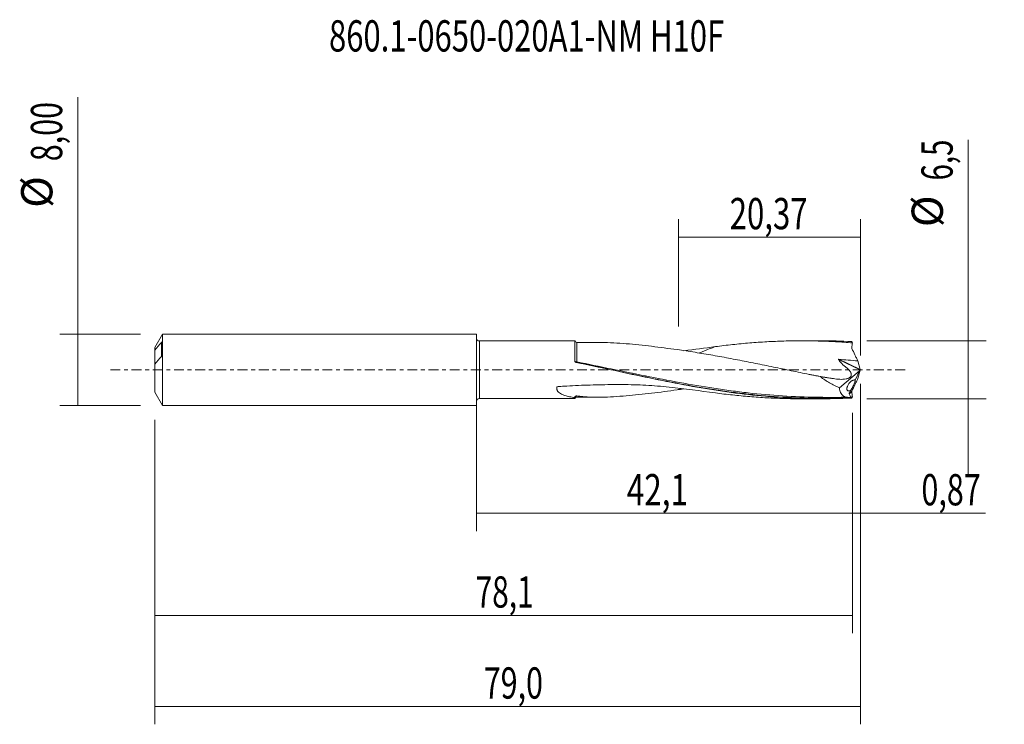
# Model space of a CAD drawing. Units: millimetres. Extents: x -51 to 59, y -40 to 39.
import ezdxf

# ---------------------------------------------------------------- set-up
doc = ezdxf.new("R2010")
doc.units = ezdxf.units.MM
doc.linetypes.add('CENTER', pattern=[47.5, 22, -8.5, 8.5, -8.5])
for name, color, linetype in [('1', 4, 'CONTINUOUS'), ('2', 7, 'CONTINUOUS'), ('SK1', 4, 'CONTINUOUS'), ('SK2', 7, 'CONTINUOUS'), ('SK4', 2, 'CENTER'), ('SK6', 5, 'CONTINUOUS')]:
    doc.layers.add(name, color=color, linetype=linetype)
doc.styles.add('iso_b_vert', font='simplex.shx')
doc.dimstyles.get("Standard").update_dxf_attribs({"dimtxt": 0.18, "dimasz": 0.18, "dimexe": 0.18, "dimexo": 0.0625, "dimgap": 0.09, "dimtad": 1, "dimzin": 0, "dimdsep": 52, "dimtxsty": 'Standard', "dimcen": 0.09, "dimadec": 0, "dimazin": 0, "dimtfac": 1, "dimtdec": 4, "dimtofl": 0, "dimtmove": 0, "dimatfit": 3, "dimfxl": 1, "dimtolj": 1, "dimtzin": 0, "dimarcsym": 0})

# ---------------------------------------------------------------- blocks, each defined once
blk = doc.blocks.new('DimnDraft3D1')
at = {"layer": 'SK2', "lineweight": 13}
for p, q in [((0, -1.5875), (0, -18.052503)), ((42.1292, -4.8375), (42.1292, -18.052503)), ((0, -16.052503), (42.1292, -16.052503))]:
    blk.add_line(p, q, dxfattribs=at)
for points in [[(0, -16.052503), (3.499998, -15.591719), (3.500002, -16.513287), (0, -16.052503)], [(42.1292, -16.052503), (38.629202, -16.513287), (38.629198, -15.591719), (42.1292, -16.052503)]]:
    blk.add_solid(points, dxfattribs=at)
at = {"layer": 'SK2', "lineweight": 13, "insert": (16.851674, -15.177503), "char_height": 3.5, "attachment_point": 7, "line_spacing_factor": 1.084337, "style": 'iso_b_vert'}
blk.add_mtext('\\W0.7369;42,1', dxfattribs=at)
blk = doc.blocks.new('DimnDraft3D2')
at = {"layer": 'SK2', "lineweight": 13}
for p, q in [((43, -1.5875), (43, -39.692985)), ((-36, -5.5875), (-36, -39.692985)), ((-36, -37.692985), (43, -37.692985))]:
    blk.add_line(p, q, dxfattribs=at)
for points in [[(-36, -37.692985), (-32.500002, -37.232202), (-32.499998, -38.153769), (-36, -37.692985)], [(43, -37.692985), (39.500002, -38.153769), (39.499998, -37.232202), (43, -37.692985)]]:
    blk.add_solid(points, dxfattribs=at)
at = {"layer": 'SK2', "lineweight": 13, "insert": (0.829711, -36.817985), "char_height": 3.5, "attachment_point": 7, "line_spacing_factor": 1.084337, "style": 'iso_b_vert'}
blk.add_mtext('\\W0.7150;79,0', dxfattribs=at)
blk = doc.blocks.new('DimnDraft3D3')
at = {"layer": 'SK2', "lineweight": 13}
for p, q in [((22.63, 4.8375), (22.63, 16.859119)), ((43, 1.5875), (43, 16.859119)), ((22.63, 14.859119), (43, 14.859119))]:
    blk.add_line(p, q, dxfattribs=at)
for points in [[(22.63, 14.859119), (26.129998, 15.319903), (26.130002, 14.398335), (22.63, 14.859119)], [(43, 14.859119), (39.500002, 14.398335), (39.499998, 15.319903), (43, 14.859119)]]:
    blk.add_solid(points, dxfattribs=at)
at = {"layer": 'SK2', "lineweight": 13, "insert": (28.366316, 15.734119), "char_height": 3.5, "attachment_point": 7, "line_spacing_factor": 1.084337, "style": 'iso_b_vert'}
blk.add_mtext('\\W0.7317;20,37', dxfattribs=at)
blk = doc.blocks.new('DimnDraft3D4')
at = {"layer": 'SK2', "lineweight": 13}
for p, q in [((43, -1.5875), (43, -18.052503)), ((42.1292, -4.8375), (42.1292, -18.052503)), ((33.3792, -16.052503), (56.997215, -16.052503))]:
    blk.add_line(p, q, dxfattribs=at)
for points in [[(42.1292, -16.052503), (38.629202, -16.513287), (38.629198, -15.591719), (42.1292, -16.052503)], [(43, -16.052503), (46.499998, -15.591719), (46.500002, -16.513287), (43, -16.052503)]]:
    blk.add_solid(points, dxfattribs=at)
at = {"layer": 'SK2', "lineweight": 13, "insert": (49.840636, -15.177503), "char_height": 3.5, "attachment_point": 7, "line_spacing_factor": 1.084337, "style": 'iso_b_vert'}
blk.add_mtext('\\W0.7150;0,87', dxfattribs=at)
blk = doc.blocks.new('DimnDraft3D5')
at = {"layer": 'SK2', "lineweight": 13}
for p, q in [((42.1292, -4.8375), (42.1292, -29.5)), ((-36, -5.5875), (-36, -29.5)), ((-36, -27.5), (42.1292, -27.5))]:
    blk.add_line(p, q, dxfattribs=at)
for points in [[(-36, -27.5), (-32.500002, -27.039216), (-32.499998, -27.960784), (-36, -27.5)], [(42.1292, -27.5), (38.629202, -27.960784), (38.629198, -27.039216), (42.1292, -27.5)]]:
    blk.add_solid(points, dxfattribs=at)
at = {"layer": 'SK2', "lineweight": 13, "insert": (-0.074089, -26.625), "char_height": 3.5, "attachment_point": 7, "line_spacing_factor": 1.084337, "style": 'iso_b_vert'}
blk.add_mtext('\\W0.6993;78,1', dxfattribs=at)
blk = doc.blocks.new('DimnDraft3D6')
at = {"layer": 'SK2', "lineweight": 13}
for p, q in [((-44.625163, -4), (-44.625163, 30.505759)), ((-37.5875, 4), (-46.625163, 4)), ((-37.5875, -4), (-46.625163, -4))]:
    blk.add_line(p, q, dxfattribs=at)
for points in [[(-44.625163, 4), (-44.164379, 0.500002), (-45.085946, 0.499998), (-44.625163, 4)], [(-44.625163, -4), (-45.085946, -0.500002), (-44.164379, -0.499998), (-44.625163, -4)]]:
    blk.add_solid(points, dxfattribs=at)
at = {"layer": 'SK2', "lineweight": 13, "char_height": 3.5, "attachment_point": 7, "rotation": 90, "line_spacing_factor": 1.084337, "style": 'iso_b_vert'}
for s, insert in [('\\W0.7150;8,00', (-46.375163, 23.34918)), ('%%c', (-46.375163, 18.126524))]:
    blk.add_mtext(s, dxfattribs=dict(at, insert=insert))
blk = doc.blocks.new('DimnDraft3D7')
at = {"layer": '2', "lineweight": 13}
for p, q in [((55.083343, 25.733056), (55.083343, -12)), ((43.7167, 3.25), (57.083343, 3.25)), ((43.7167, -3.25), (57.083343, -3.25))]:
    blk.add_line(p, q, dxfattribs=at)
for points in [[(55.083343, 3.25), (54.622559, 6.749998), (55.544126, 6.750002), (55.083343, 3.25)], [(55.083343, -3.25), (55.544126, -6.749998), (54.622559, -6.750002), (55.083343, -3.25)]]:
    blk.add_solid(points, dxfattribs=at)
at = {"layer": '2', "lineweight": 13, "char_height": 3.5, "attachment_point": 7, "rotation": 90, "line_spacing_factor": 1.084337, "style": 'iso_b_vert'}
for s, insert in [('\\W0.6912;6,5', (53.333343, 21.192266)), ('%%c', (53.333343, 15.96961))]:
    blk.add_mtext(s, dxfattribs=dict(at, insert=insert))

msp = doc.modelspace()

# ---------------------------------------------------------------- linework, layer by layer
at = {"layer": '1', "lineweight": 18}
for p, q in [((11.016, 3.231), (0.35, 3.224)), ((38.539, 3.248), (36.381, 3.246)), ((42.997, 0.037), (42.711, 0.983)), ((43, -0.028), (43, 0.028)), ((40.654, -2.008), (42.919, -0.115)), ((42.919, -0.115), (42.43, -1.164)), ((42.997, -0.037), (42.711, -0.983)), ((42.919, -0.115), (42.985, -0.003)), ((0.35, -3.224), (11.016, -3.231)), ((36.381, -3.246), (38.539, -3.248)), ((41.753, -2.68), (41.924, -3.059)), ((41.882, -2.338), (41.756, -2.61))]:
    msp.add_line(p, q, dxfattribs=at)
at = {"layer": '1', "lineweight": 13}
for p, q in [((0.35, 3.224), (0.35, -3.224)), ((40.554, 1.141), (42.985, -0.003)), ((40.583, 1.174), (42.997, 0.037)), ((42.044, -2.463), (41.753, -2.68)), ((42.057, -2.386), (41.756, -2.61))]:
    msp.add_line(p, q, dxfattribs=at)
at = {"layer": '1', "lineweight": 18, "extrusion": (0, 0, -1)}
for centre, start, end in [((-0.35, 3.574), 269.96419, 0), ((-0.35, -3.574), 0, 90.03581)]:
    msp.add_arc(centre, 0.35, start, end, dxfattribs=at)
at = {"layer": '1', "lineweight": 18}
for centre, start_param, end_param in [((11.25, 3.319), 0.3760673, 1.5792519), ((11.25, -3.319), -1.5664248, -0.3734586)]:
    msp.add_ellipse(centre, major_axis=(-0.25, 0), ratio=1, start_param=start_param, end_param=end_param, dxfattribs=at)
at = {"layer": '1', "lineweight": 18, "extrusion": (0, 0, -1)}
for centre, major_axis, ratio, start_param, end_param in [((41.553, 0), (0.301, 3.249), 0.250565, 0.2096248, 0.3612309), ((42.989, 0.015), (0.0141, 0.0302), 0.154454, 1.0226361, 2.1344186), ((43.016, 0.002), (0.0202, -0.0462), 0.094257, 2.2271633, 2.4767376), ((43.016, -0.002), (0.0202, 0.0462), 0.094257, -2.4767377, -2.2271634), ((41.553, 0), (0.301, -3.249), 0.250565, -0.3612309, -0.2096248)]:
    msp.add_ellipse(centre, major_axis=major_axis, ratio=ratio, start_param=start_param, end_param=end_param, dxfattribs=at)
at = {"layer": '1', "lineweight": 13}
for centre, major_axis, ratio, start_param, end_param in [((11.219, 0.911), (0.025, 0.0968), 0.138367, 1.9007639, 2.5276953), ((11.25, 0.904), (0.0199, 0.098), 0.059995, 3.1355724, -1.8539594)]:
    msp.add_ellipse(centre, major_axis=major_axis, ratio=ratio, start_param=start_param, end_param=end_param, dxfattribs=at)
at = {"layer": '1', "lineweight": 18}
for points, knots in [([(11.016, 1.015), (11.016, 1.211), (11.016, 1.402), (11.016, 1.761), (11.016, 1.929), (11.016, 2.165), (11.016, 2.242), (11.016, 2.385), (11.016, 2.453), (11.016, 2.646), (11.016, 2.759), (11.016, 2.953), (11.016, 3.031), (11.016, 3.12), (11.016, 3.145), (11.016, 3.186), (11.016, 3.202), (11.016, 3.225), (11.016, 3.231), (11.016, 3.231)], [0, 0, 0, 0, 0.1527008, 0.1527008, 0.3054017, 0.3054017, 0.3817521, 0.3817521, 0.4581025, 0.4581025, 0.6108034, 0.6108034, 0.7635042, 0.7635042, 0.8398546, 0.8398546, 0.9162051, 0.9162051, 1, 1, 1, 1]), ([(22.48, 2.252), (21.523, 2.385), (20.568, 2.514), (19.144, 2.685), (18.67, 2.738), (17.726, 2.835), (17.255, 2.879), (15.845, 2.997), (14.91, 3.053), (13.851, 3.069), (13.721, 3.07), (13.591, 3.07)], [0, 0, 0, 0, 0.318427, 0.318427, 0.4776405, 0.4776405, 0.636854, 0.636854, 0.955281, 0.955281, 1, 1, 1, 1]), ([(22.48, 2.252), (23.149, 2.159), (23.818, 2.061), (25.155, 1.848), (25.823, 1.735), (26.826, 1.559), (27.161, 1.5), (27.829, 1.378), (28.164, 1.316), (29.166, 1.128), (29.835, 0.998), (31.172, 0.733), (31.84, 0.598), (33.178, 0.326), (33.846, 0.189), (35.183, -0.088), (35.851, -0.227), (37.188, -0.501), (37.857, -0.636), (38.525, -0.77)], [0, 0, 0, 0, 0.125, 0.125, 0.25, 0.25, 0.3125, 0.3125, 0.375, 0.375, 0.5, 0.5, 0.625, 0.625, 0.75, 0.75, 0.875, 0.875, 1, 1, 1, 1]), ([(26.766, 2.592), (26.654, 2.551), (26.541, 2.509), (26.193, 2.376), (25.959, 2.283), (25.61, 2.143), (25.495, 2.096), (25.265, 2.003), (25.15, 1.957), (25.014, 1.903), (24.992, 1.894), (24.97, 1.886)], [0, 0, 0, 0, 0.1836297, 0.1836297, 0.5732505, 0.5732505, 0.7680609, 0.7680609, 0.9628712, 0.9628712, 1, 1, 1, 1]), ([(26.766, 2.592), (27.406, 2.677), (28.047, 2.753), (29.327, 2.889), (29.968, 2.95), (30.927, 3.03), (31.247, 3.054), (31.887, 3.099), (32.207, 3.119), (33.168, 3.173), (33.809, 3.2), (34.769, 3.227), (35.089, 3.234), (35.728, 3.244), (36.048, 3.246), (37.006, 3.247), (37.646, 3.238), (38.924, 3.204), (39.564, 3.178), (40.842, 3.108), (41.482, 3.064), (42.122, 3.013)], [0, 0, 0, 0, 0.125, 0.125, 0.25, 0.25, 0.3125, 0.3125, 0.375, 0.375, 0.5, 0.5, 0.5625, 0.5625, 0.625, 0.625, 0.75, 0.75, 0.875, 0.875, 1, 1, 1, 1]), ([(42.711, 0.983), (42.658, 1.1), (42.605, 1.218), (42.522, 1.393), (42.494, 1.451), (42.439, 1.568), (42.411, 1.626), (42.273, 1.918), (42.164, 2.152), (42.057, 2.386)], [0, 0, 0, 0, 0.25, 0.25, 0.375, 0.375, 0.5, 0.5, 1, 1, 1, 1]), ([(38.525, -0.77), (39.009, -0.843), (39.492, -0.919), (40.097, -1.008), (40.218, -1.026), (40.459, -1.054), (40.579, -1.064), (40.818, -1.073), (40.936, -1.073), (41.17, -1.061), (41.285, -1.049), (41.454, -1.017), (41.509, -1.004), (41.617, -0.971), (41.669, -0.95), (41.768, -0.9), (41.814, -0.87), (41.896, -0.796), (41.931, -0.753), (41.968, -0.674), (41.977, -0.647), (41.988, -0.588), (41.99, -0.557), (41.986, -0.495), (41.98, -0.463), (41.963, -0.399), (41.952, -0.368), (41.924, -0.307), (41.908, -0.277), (41.873, -0.218), (41.854, -0.19), (41.793, -0.109), (41.749, -0.057), (41.607, 0.091), (41.505, 0.18), (41.373, 0.285), (41.346, 0.306), (41.294, 0.349), (41.268, 0.371), (41.191, 0.437), (41.141, 0.483), (40.992, 0.622), (40.897, 0.719), (40.716, 0.923), (40.631, 1.03), (40.554, 1.141)], [0, 0, 0, 0, 0.25, 0.25, 0.3125, 0.3125, 0.375, 0.375, 0.4375, 0.4375, 0.5, 0.5, 0.53125, 0.53125, 0.5625, 0.5625, 0.59375, 0.59375, 0.625, 0.625, 0.640625, 0.640625, 0.65625, 0.65625, 0.671875, 0.671875, 0.6875, 0.6875, 0.703125, 0.703125, 0.71875, 0.71875, 0.75, 0.75, 0.8125, 0.8125, 0.828125, 0.828125, 0.84375, 0.84375, 0.875, 0.875, 0.9375, 0.9375, 1, 1, 1, 1]), ([(40.554, 1.141), (40.552, 1.144), (40.551, 1.147), (40.549, 1.152), (40.548, 1.155), (40.548, 1.158), (40.548, 1.16), (40.549, 1.163), (40.55, 1.165), (40.551, 1.167), (40.552, 1.168), (40.555, 1.17), (40.558, 1.171), (40.564, 1.173), (40.568, 1.174), (40.576, 1.174), (40.579, 1.174), (40.583, 1.174)], [0, 0, 0, 0, 0.1689186, 0.1689186, 0.2730748, 0.2730748, 0.352027, 0.352027, 0.4317839, 0.4317839, 0.5018737, 0.5018737, 0.6168026, 0.6168026, 0.8304575, 0.8304575, 1, 1, 1, 1]), ([(11.197, 0.833), (11.166, 0.839), (11.137, 0.851), (11.085, 0.885), (11.062, 0.906), (11.044, 0.931)], [0, 0, 0, 0, 0.5, 0.5, 1, 1, 1, 1]), ([(42.017, -3.162), (40.732, -3.226), (39.448, -3.254), (36.88, -3.239), (35.596, -3.195), (33.027, -3.037), (31.743, -2.924), (29.175, -2.635), (27.891, -2.46), (25.322, -2.059), (24.038, -1.833), (21.47, -1.347), (20.185, -1.087), (17.617, -0.548), (16.332, -0.269), (13.765, 0.287), (12.482, 0.564), (11.197, 0.833)], [0, 0, 0, 0, 0.125, 0.125, 0.25, 0.25, 0.375, 0.375, 0.5, 0.5, 0.625, 0.625, 0.75, 0.75, 0.875, 0.875, 1, 1, 1, 1]), ([(11.229, 0.81), (12.513, 0.547), (13.795, 0.275), (16.362, -0.27), (17.643, -0.543), (20.205, -1.069), (21.485, -1.324), (24.035, -1.796), (25.304, -2.015), (26.573, -2.209)], [0, 0, 0, 0, 0.2506973, 0.2506973, 0.5013945, 0.5013945, 0.7520918, 0.7520918, 1, 1, 1, 1]), ([(39.945, -0.985), (39.945, -0.985), (39.945, -0.985), (39.945, -0.985), (39.945, -0.985), (39.944, -0.985), (39.944, -0.985), (39.944, -0.985), (39.943, -0.985), (39.941, -0.985), (39.931, -0.983), (39.868, -0.974), (39.681, -0.945), (39.395, -0.9), (39.04, -0.842), (38.69, -0.782), (38.363, -0.724), (37.994, -0.656), (37.594, -0.581), (37.297, -0.522), (37.168, -0.495)], [0, 0, 0, 0, 0.0000394, 0.0001216, 0.0001519, 0.0003165, 0.0004396, 0.0006605, 0.0010583, 0.0017793, 0.0031011, 0.0178132, 0.0854278, 0.1955538, 0.3312136, 0.4650834, 0.5721789, 0.682604, 0.8612295, 1, 1, 1, 1]), ([(38.525, -0.77), (38.689, -0.9), (38.858, -1.021), (39.203, -1.251), (39.379, -1.359), (39.738, -1.564), (39.919, -1.661), (40.285, -1.842), (40.469, -1.927), (40.654, -2.008)], [0, 0, 0, 0, 0.25, 0.25, 0.5, 0.5, 0.75, 0.75, 1, 1, 1, 1]), ([(42.711, -0.983), (42.658, -1.1), (42.605, -1.218), (42.522, -1.393), (42.494, -1.451), (42.439, -1.568), (42.411, -1.626), (42.273, -1.918), (42.164, -2.152), (42.057, -2.386)], [0, 0, 0, 0, 0.25, 0.25, 0.375, 0.375, 0.5, 0.5, 1, 1, 1, 1]), ([(26.767, -2.592), (25.056, -2.366), (23.335, -2.124), (20.726, -1.855), (19.855, -1.782), (18.547, -1.708), (18.11, -1.69), (17.236, -1.667), (16.799, -1.663), (15.486, -1.656), (14.61, -1.663), (12.859, -1.699), (11.984, -1.729), (10.672, -1.788), (10.235, -1.811), (9.689, -1.842), (9.525, -1.852), (9.361, -1.862), (9.252, -1.868), (9.198, -1.874), (9.119, -1.891), (9.092, -1.898), (9.056, -1.913), (9.044, -1.919), (9.023, -1.934), (9.014, -1.943), (9.003, -1.997), (8.999, -2.04), (9.001, -2.123), (9.007, -2.163), (9.028, -2.241), (9.043, -2.279), (9.099, -2.385), (9.151, -2.448), (9.273, -2.562), (9.343, -2.611), (9.565, -2.744), (9.735, -2.813), (10.083, -2.928), (10.264, -2.973), (10.634, -3.05), (10.824, -3.081), (11.016, -3.107)], [0, 0, 0, 0, 0.25, 0.25, 0.375, 0.375, 0.4375, 0.4375, 0.5, 0.5, 0.625, 0.625, 0.75, 0.75, 0.8125, 0.8125, 0.828125, 0.8359375, 0.8359375, 0.84375, 0.84375, 0.8476562, 0.8476562, 0.8496094, 0.8496094, 0.8515625, 0.8515625, 0.859375, 0.859375, 0.8671875, 0.8671875, 0.875, 0.875, 0.890625, 0.890625, 0.90625, 0.90625, 0.9375, 0.9375, 0.96875, 0.96875, 1, 1, 1, 1]), ([(41.924, -3.059), (41.763, -3.09), (41.611, -3.096), (41.398, -3.063), (41.33, -3.045), (41.231, -3.005), (41.199, -2.99), (41.137, -2.955), (41.107, -2.936), (41.02, -2.873), (40.967, -2.823), (40.871, -2.704), (40.828, -2.636), (40.718, -2.407), (40.671, -2.224), (40.654, -2.008)], [0, 0, 0, 0, 0.25, 0.25, 0.375, 0.375, 0.4375, 0.4375, 0.5, 0.5, 0.625, 0.625, 0.75, 0.75, 1, 1, 1, 1]), ([(42.43, -1.164), (42.404, -1.151), (42.374, -1.144), (42.312, -1.14), (42.28, -1.143), (42.212, -1.158), (42.177, -1.17), (42.106, -1.202), (42.07, -1.222), (41.997, -1.269), (41.96, -1.297), (41.887, -1.359), (41.852, -1.393), (41.747, -1.506), (41.678, -1.597), (41.592, -1.751), (41.566, -1.806), (41.535, -1.888), (41.526, -1.916), (41.511, -1.971), (41.506, -1.998), (41.497, -2.05), (41.495, -2.076), (41.494, -2.125), (41.495, -2.148), (41.5, -2.191), (41.505, -2.211), (41.517, -2.247), (41.525, -2.264), (41.551, -2.307), (41.573, -2.329), (41.624, -2.36), (41.652, -2.369), (41.743, -2.381), (41.812, -2.368), (41.882, -2.338)], [0, 0, 0, 0, 0.0625, 0.0625, 0.125, 0.125, 0.1875, 0.1875, 0.25, 0.25, 0.3125, 0.3125, 0.375, 0.375, 0.5, 0.5, 0.5625, 0.5625, 0.59375, 0.59375, 0.625, 0.625, 0.65625, 0.65625, 0.6875, 0.6875, 0.71875, 0.71875, 0.75, 0.75, 0.8125, 0.8125, 0.875, 0.875, 1, 1, 1, 1]), ([(41.882, -2.338), (41.903, -2.315), (41.927, -2.284), (41.966, -2.226), (41.98, -2.205), (42.008, -2.16), (42.022, -2.136), (42.066, -2.06), (42.097, -2.004), (42.143, -1.917), (42.158, -1.887), (42.189, -1.825), (42.205, -1.793), (42.249, -1.699), (42.278, -1.635), (42.331, -1.509), (42.355, -1.45), (42.384, -1.367), (42.393, -1.341), (42.408, -1.293), (42.414, -1.271), (42.424, -1.232), (42.427, -1.214), (42.431, -1.185), (42.431, -1.173), (42.43, -1.164)], [0, 0, 0, 0, 0.125, 0.125, 0.1875, 0.1875, 0.25, 0.25, 0.375, 0.375, 0.4375, 0.4375, 0.5, 0.5, 0.625, 0.625, 0.75, 0.75, 0.8125, 0.8125, 0.875, 0.875, 0.9375, 0.9375, 1, 1, 1, 1]), ([(11.016, -3.107), (11.023, -3.083), (11.033, -3.059), (11.06, -3.014), (11.077, -2.992), (11.119, -2.955), (11.144, -2.941), (11.198, -2.925), (11.225, -2.924), (11.25, -2.928)], [0, 0, 0, 0, 0.25, 0.25, 0.5, 0.5, 0.75, 0.75, 1, 1, 1, 1]), ([(11.016, -3.231), (11.016, -3.231), (11.016, -3.227), (11.016, -3.21), (11.016, -3.196), (11.016, -3.159), (11.016, -3.135), (11.016, -3.107)], [0, 0, 0, 0, 0.3109897, 0.3109897, 0.6554949, 0.6554949, 1, 1, 1, 1]), ([(11.25, -2.928), (11.469, -2.961), (11.691, -2.987), (12.14, -3.027), (12.367, -3.041), (12.825, -3.061), (13.055, -3.067), (13.516, -3.071), (13.747, -3.07), (14.905, -3.053), (15.84, -2.997), (17.25, -2.88), (17.722, -2.835), (18.668, -2.738), (19.143, -2.685), (20.571, -2.513), (21.524, -2.384), (22.48, -2.252)], [0, 0, 0, 0, 0.0625, 0.0625, 0.125, 0.125, 0.1875, 0.1875, 0.25, 0.25, 0.5, 0.5, 0.625, 0.625, 0.75, 0.75, 1, 1, 1, 1]), ([(26.766, -2.592), (27.406, -2.677), (28.047, -2.753), (29.327, -2.889), (29.968, -2.95), (30.927, -3.03), (31.247, -3.054), (31.887, -3.099), (32.207, -3.119), (33.168, -3.173), (33.809, -3.2), (34.769, -3.227), (35.089, -3.234), (35.728, -3.244), (36.048, -3.246), (36.373, -3.246), (36.378, -3.246), (36.384, -3.246)], [0, 0, 0, 0, 0.1996456, 0.1996456, 0.3992913, 0.3992913, 0.4991141, 0.4991141, 0.5989369, 0.5989369, 0.7985825, 0.7985825, 0.8984054, 0.8984054, 0.9982282, 0.9982282, 1, 1, 1, 1]), ([(39, -3.086), (38.71, -3.085), (38.42, -3.083), (36.85, -3.063), (35.569, -3.012), (33.009, -2.846), (31.729, -2.73), (29.806, -2.514), (29.165, -2.434), (28.523, -2.349)], [0, 0, 0, 0, 0.0830736, 0.0830736, 0.4496423, 0.4496423, 0.816211, 0.816211, 1, 1, 1, 1]), ([(41.756, -2.61), (41.75, -2.623), (41.746, -2.638), (41.746, -2.662), (41.749, -2.671), (41.753, -2.68)], [0, 0, 0, 0, 0.5, 0.5, 1, 1, 1, 1]), ([(42.007, -3.1), (42.003, -3.074), (41.996, -3.052), (41.982, -3.026), (41.975, -3.022), (41.969, -3.027)], [0, 0, 0, 0, 0.5, 0.5, 1, 1, 1, 1])]:
    msp.add_open_spline(points, degree=3, knots=knots, dxfattribs=at)
at = {"layer": '1', "lineweight": 13}
for points, knots in [([(11.25, 0.876), (11.25, 0.974), (11.25, 1.07), (11.25, 1.258), (11.25, 1.441), (11.25, 1.614), (11.25, 1.783), (11.25, 1.865), (11.25, 2.102), (11.25, 2.245), (11.25, 2.437), (11.25, 2.497), (11.25, 2.61), (11.25, 2.663), (11.25, 2.805), (11.25, 2.882), (11.25, 2.969), (11.25, 2.993), (11.25, 3.032), (11.25, 3.049), (11.25, 3.059), (11.25, 3.06)], [0, 0, 0, 0, 0.0822012, 0.0822012, 0.1644024, 0.2466036, 0.2466036, 0.3288048, 0.3288048, 0.4932072, 0.4932072, 0.5754083, 0.5754083, 0.6576095, 0.6576095, 0.8220119, 0.8220119, 0.9042131, 0.9042131, 0.9864143, 1, 1, 1, 1]), ([(11.016, 1.015), (11.03, 0.983), (11.053, 0.955), (11.115, 0.908), (11.154, 0.891), (11.198, 0.883)], [0, 0, 0, 0, 0.5, 0.5, 1, 1, 1, 1]), ([(28.523, -2.349), (27.885, -2.263), (27.246, -2.171), (25.327, -1.878), (24.046, -1.66), (21.487, -1.192), (20.209, -0.942), (17.652, -0.429), (16.373, -0.165), (13.811, 0.362), (12.531, 0.624), (11.25, 0.876)], [0, 0, 0, 0, 0.1108391, 0.1108391, 0.3331294, 0.3331294, 0.5554196, 0.5554196, 0.7777098, 0.7777098, 1, 1, 1, 1]), ([(11.25, -3.069), (11.25, -3.069), (11.25, -3.069), (11.25, -3.068), (11.25, -3.062), (11.25, -3.03), (11.25, -2.988), (11.25, -2.928)], [0, 0, 0, 0, 0.0196361, 0.0196361, 0.3464241, 0.3464241, 1, 1, 1, 1]), ([(26.573, -2.209), (26.588, -2.212), (26.602, -2.214), (27.9, -2.412), (29.182, -2.583), (31.748, -2.866), (33.03, -2.977), (35.596, -3.132), (36.879, -3.175), (39.443, -3.19), (40.724, -3.163), (42.007, -3.1)], [0, 0, 0, 0, 0.0027735, 0.0027735, 0.2520801, 0.2520801, 0.5013868, 0.5013868, 0.7506934, 0.7506934, 1, 1, 1, 1])]:
    msp.add_open_spline(points, degree=3, knots=knots, dxfattribs=at)
at = {"layer": '1', "lineweight": 18}
for points, degree in [([(13.669, 3.07), (12.46, 3.069), (11.25, 3.067)], 2), ([(26.767, 2.592), (25.593, 2.437), (24.414, 2.274), (23.228, 2.13)], 3), ([(42.017, 3.162), (40.857, 3.22), (39.697, 3.248), (38.538, 3.248)], 3), ([(42.057, 2.386), (42.046, 2.41), (42.041, 2.437), (42.044, 2.463)], 3), ([(42.044, 2.463), (42.068, 2.649), (42.094, 2.832), (42.122, 3.013)], 3), ([(40.583, 1.174), (41.292, 1.116), (42.002, 1.052), (42.711, 0.983)], 3), ([(11.044, 0.931), (11.027, 0.956), (11.016, 0.985), (11.016, 1.015)], 3), ([(11.044, 0.931), (11.078, 0.876), (11.133, 0.832), (11.198, 0.817)], 3), ([(23.012, -2.11), (22.835, -2.157), (22.657, -2.205), (22.48, -2.252)], 3), ([(23.238, -2.144), (22.986, -2.181), (22.733, -2.217), (22.48, -2.252)], 3), ([(11.25, -3.067), (12.458, -3.069), (13.667, -3.07)], 2), ([(39, -3.086), (40.285, -3.087), (41.568, -3.084)], 2), ([(41.969, -3.027), (41.954, -3.04), (41.939, -3.05), (41.924, -3.059)], 3), ([(42.017, -3.162), (42.013, -3.142), (42.01, -3.121), (42.007, -3.1)], 3), ([(42.057, -2.386), (42.046, -2.41), (42.041, -2.437), (42.044, -2.463)], 3), ([(42.044, -2.463), (42.068, -2.649), (42.094, -2.832), (42.122, -3.013)], 3)]:
    msp.add_open_spline(points, degree=degree, dxfattribs=at)
at = {"layer": '1', "lineweight": 13}
msp.add_open_spline([(11.198, 0.883), (11.215, 0.88), (11.233, 0.878), (11.25, 0.876)], degree=3, dxfattribs=at)
at = {"layer": 'SK1', "lineweight": 18}
for p, q in [((-35.134, 4), (-36, 2.5)), ((0, 4), (-35.134, 4)), ((-35.134, 4), (-35.134, -4)), ((0, 4), (0, -4)), ((-36, 2.5), (-36, 2.208)), ((-36, 2.208), (-36, 0.643)), ((-35.15, 1.702), (-35.15, 3.112)), ((-36, 0.643), (-36, -2.5)), ((-36, -2.5), (-35.134, -4)), ((-35.134, -4), (0, -4))]:
    msp.add_line(p, q, dxfattribs=at)
at = {"layer": 'SK1', "lineweight": 13}
msp.add_line((-35.25, 3.063), (-35.25, 1.497), dxfattribs=at)
at = {"layer": 'SK1', "lineweight": 18}
for points in [[(-35.25, 3.063), (-35.504, 2.779), (-35.756, 2.495), (-36, 2.208)], [(-36, 0.643), (-35.756, 0.929), (-35.504, 1.214), (-35.25, 1.497)]]:
    msp.add_open_spline(points, degree=3, dxfattribs=at)
for points, knots in [([(-35.15, 3.112), (-35.15, 3.118), (-35.152, 3.123), (-35.157, 3.128), (-35.16, 3.129), (-35.171, 3.128), (-35.18, 3.124), (-35.208, 3.106), (-35.229, 3.087), (-35.25, 3.063)], [0, 0, 0, 0, 0.125, 0.125, 0.25, 0.25, 0.5, 0.5, 1, 1, 1, 1]), ([(-35.25, 1.497), (-35.229, 1.521), (-35.208, 1.549), (-35.18, 1.601), (-35.171, 1.619), (-35.16, 1.649), (-35.157, 1.66), (-35.152, 1.681), (-35.15, 1.692), (-35.15, 1.702)], [0, 0, 0, 0, 0.5, 0.5, 0.75, 0.75, 0.875, 0.875, 1, 1, 1, 1])]:
    msp.add_open_spline(points, degree=3, knots=knots, dxfattribs=at)
at = {"layer": 'SK4', "lineweight": 18, "ltscale": 0.05}
msp.add_line((48, 0), (-41, 0), dxfattribs=at)

# ---------------------------------------------------------------- texts
at = {"layer": 'SK6', "lineweight": 13, "insert": (5.629, 35.633), "char_height": 3.5, "attachment_point": 8, "line_spacing_factor": 1.084337, "style": 'iso_b_vert'}
msp.add_mtext('\\W0.7276;860.1-0650-020A1-NM H10F', dxfattribs=at)

# ---------------------------------------------------------------- dimensions: what is measured, and where the dimension line sits
at = {"layer": '2', "lineweight": 13}
dim = msp.add_aligned_dim(p1=(43.717, -3.25), p2=(43.717, 3.25), distance=-13.367, dimstyle='Standard', override={"dimtxt": 3.5, "dimasz": 3.5, "dimexe": 2, "dimexo": 1.5875, "dimgap": 1.75, "dimtad": 1, "dimtih": 0, "dimtoh": 0, "dimdec": 1, "dimpost": '<>', "dimtxsty": 'iso_b_vert', "dimsah": 1, "dimclrd": 35, "dimclre": 35, "dimclrt": 35, "dimtm": -0.005, "dimtdec": 2, "dimtmove": 0}, dxfattribs=at)
dim.commit()
dim.dimension.update_dxf_attribs({"geometry": 'DimnDraft3D7', "text_midpoint": (52.458, 20.317)})
at = {"layer": 'SK2', "lineweight": 13}
dim = msp.add_aligned_dim(p1=(-37.587, -4), p2=(-37.587, 4), distance=9.038, dimstyle='Standard', override={"dimtxt": 3.5, "dimasz": 3.5, "dimexe": 2, "dimexo": 1.5875, "dimgap": 1.75, "dimtad": 1, "dimtih": 0, "dimtoh": 0, "dimdec": 2, "dimpost": '<>', "dimtxsty": 'iso_b_vert', "dimsah": 1, "dimclrd": 35, "dimclre": 35, "dimclrt": 35, "dimtm": -0.005, "dimtdec": 2, "dimtmove": 0}, dxfattribs=at)
dim.commit()
dim.dimension.update_dxf_attribs({"geometry": 'DimnDraft3D6', "text_midpoint": (-47.25, 22.474)})
for base, p1, p2, override, picture, middle in [((43, 14.859), (22.63, 4.838), (43, 1.587), {"dimtxt": 3.5, "dimasz": 3.5, "dimexe": 2, "dimexo": 1.5875, "dimgap": 1.75, "dimtad": 1, "dimtih": 0, "dimdec": 2, "dimpost": '<>', "dimtxsty": 'iso_b_vert', "dimsah": 1, "dimclrd": 35, "dimclre": 35, "dimclrt": 35, "dimtm": -0.005, "dimtdec": 2, "dimtofl": 1, "dimtmove": 0}, 'DimnDraft3D3', (32.815, 14.859)), ((43, -37.693), (-36, -5.588), (43, -1.587), {"dimtxt": 3.5, "dimasz": 3.5, "dimexe": 2, "dimexo": 1.5875, "dimgap": 1.75, "dimtad": 1, "dimtih": 0, "dimdec": 1, "dimpost": '<>', "dimtxsty": 'iso_b_vert', "dimsah": 1, "dimclrd": 35, "dimclre": 35, "dimclrt": 35, "dimtm": -0.005, "dimtdec": 2, "dimtofl": 1, "dimtmove": 0}, 'DimnDraft3D2', (3.97, -37.693)), ((42.129, -16.053), (0, -1.587), (42.129, -4.838), {"dimtxt": 3.5, "dimasz": 3.5, "dimexe": 2, "dimexo": 1.5875, "dimgap": 1.75, "dimtad": 1, "dimtih": 0, "dimdec": 1, "dimpost": '<>', "dimtxsty": 'iso_b_vert', "dimsah": 1, "dimclrd": 35, "dimclre": 35, "dimclrt": 35, "dimtm": -0.005, "dimtdec": 2, "dimtofl": 1, "dimtmove": 0}, 'DimnDraft3D1', (19.739, -16.053)), ((42.129, -16.053), (43, -1.587), (42.129, -4.838), {"dimtxt": 3.5, "dimasz": 3.5, "dimexe": 2, "dimexo": 1.5875, "dimgap": 1.75, "dimtad": 1, "dimtih": 0, "dimdec": 2, "dimpost": '<>', "dimtxsty": 'iso_b_vert', "dimsah": 1, "dimclrd": 35, "dimclre": 35, "dimclrt": 35, "dimtm": -0.005, "dimtdec": 2, "dimtofl": 1, "dimtmove": 0}, 'DimnDraft3D4', (52.981, -16.053)), ((42.129, -27.5), (-36, -5.588), (42.129, -4.838), {"dimtxt": 3.5, "dimasz": 3.5, "dimexe": 2, "dimexo": 1.5875, "dimgap": 1.75, "dimtad": 1, "dimtih": 0, "dimdec": 1, "dimpost": '<>', "dimtxsty": 'iso_b_vert', "dimsah": 1, "dimclrd": 35, "dimclre": 35, "dimclrt": 35, "dimtm": -0.005, "dimtdec": 2, "dimtofl": 1, "dimtmove": 0}, 'DimnDraft3D5', (2.629, -27.5))]:
    dim = msp.add_linear_dim(base=base, p1=p1, p2=p2, dimstyle='Standard', override=override, dxfattribs=at)
    dim.commit()
    dim.dimension.update_dxf_attribs({"geometry": picture, "text_midpoint": middle})

doc.saveas('drawing.dxf')
